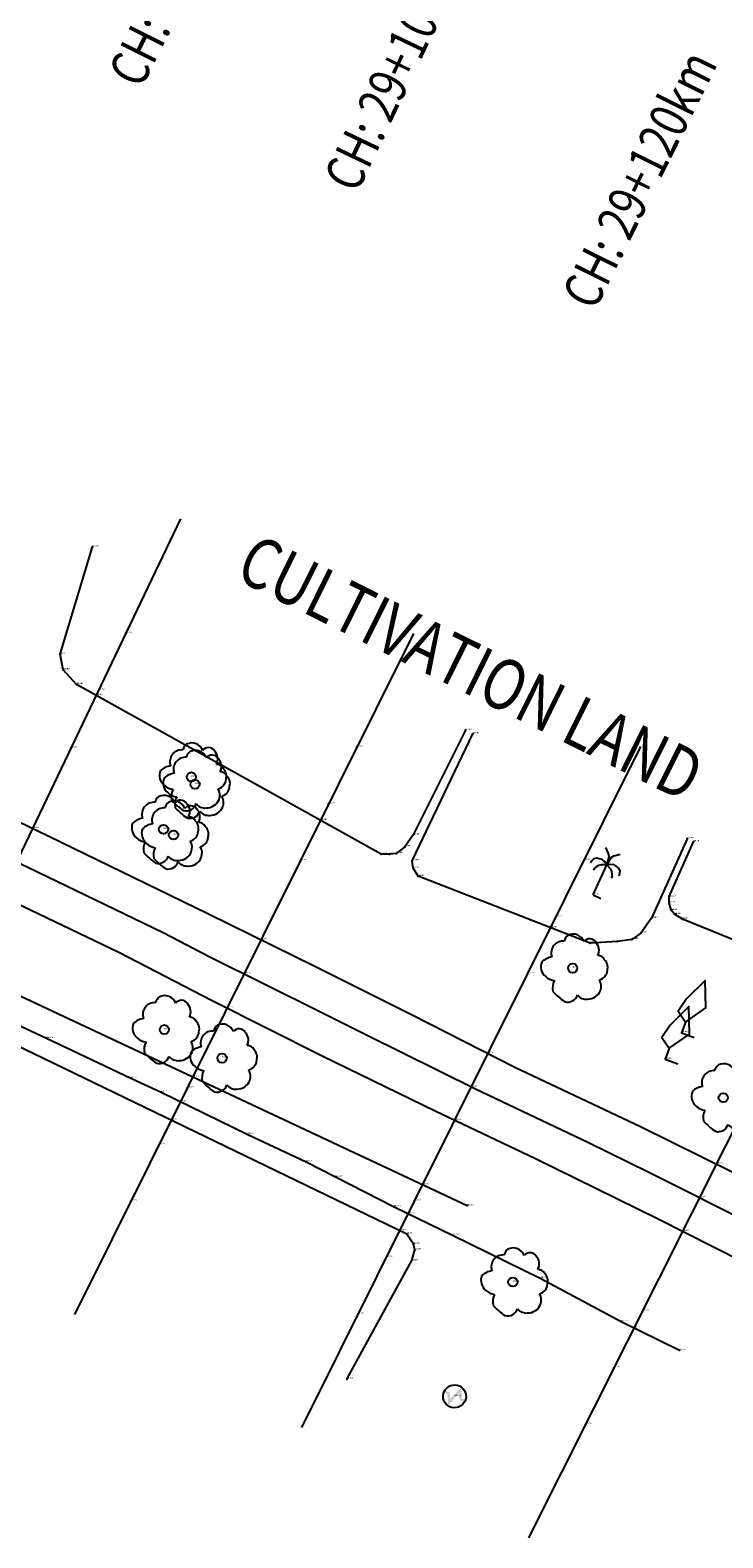
# Model space of a CAD drawing. Units: metres. Extents: x 817830 to 820949, y 1464234 to 1465776.
# Drawn here: x 820637 to 820691, y 1464342 to 1464461 of the extents above; entities that cross this region are included whole.
import ezdxf
from ezdxf.enums import TextEntityAlignment as Align

# ---------------------------------------------------------------- set-up
doc = ezdxf.new("R2010")
doc.units = ezdxf.units.M
doc.header["$MEASUREMENT"] = 0
doc.header["$PDSIZE"] = 0.3
doc.linetypes.add('CENTERX2', pattern=[4, 2.5, -0.5, 0.5, -0.5])
for name, color, linetype in [('Chainage', 251, 'Continuous'), ('CS_CODE', 3, 'Continuous'), ('CS_ELE', 1, 'Continuous'), ('CS_POINT', 2, 'Continuous'), ('CT', 3, 'Continuous'), ('CULND', 12, 'Continuous'), ('DE', 7, 'Continuous'), ('DI', 3, 'Continuous'), ('ELE', 2, 'Continuous'), ('EP', 3, 'Continuous'), ('FN', 8, 'Fenceline5'), ('PT', 7, 'Continuous'), ('RD', 1, 'Continuous'), ('RL', 8, 'CENTERX2'), ('T', 3, 'Continuous'), ('T1', 3, 'Continuous'), ('Text', 7, 'Continuous')]:
    doc.layers.add(name, color=color, linetype=linetype)
doc.styles.add('RC', font='romanc.shx', dxfattribs={"width": 0.8, "height": 0.3})
doc.styles.get("Standard").update_dxf_attribs({"font": 'romans.shx'})
doc.styles.add('Style-Batang', font='Batang.ttf')
doc.linetypes.add('Fenceline5', pattern='A,0.25,["X",Style-Batang,S=0.1,R=0,X=-0.1,Y=-0.05],0.125', length=0.375)

# ---------------------------------------------------------------- blocks, each defined once
blk = doc.blocks.new('CT')
for points in [[(0, 2.613063265356885), (-0.0839605795067655, 3.26863139349382), (-0.2282913484559685, 3.484930462386217), (-0.6251181094057756, 3.809379066206304)], [(0, 2.613063265356885), (0.08396057950699287, 3.26863139349382), (0.2282913484561959, 3.484930462386217), (0.625118109406003, 3.809379066206304)], [(0, 2.613063265356885), (-0.2282913484559685, 2.763893753388402), (-0.4807873404565726, 2.836003396191643), (-0.9136967937238296, 2.763893753388402), (-1.130151520196932, 2.619704327299246), (-1.202316904671534, 2.403375399210461), (-1.238399596989211, 2.223146080996912)], [(0, 2.613063265356885), (-0.3725806906149955, 2.439445149889309), (-0.5529527249311741, 2.295225864603765), (-0.6972420670902011, 2.078926795390402), (-0.7694074515648026, 1.934737369301274), (-0.7694074515648026, 1.790518083694735)], [(0, 2.613063265356885), (0.2282913484561959, 2.763893753388402), (0.4807873404567999, 2.836003396191643), (0.913696793724057, 2.763893753388402), (1.13015152019716, 2.619704327299246), (1.202316904671761, 2.403375399210461), (1.238399596989439, 2.223146080996912)], [(0, 0), (0, 2.613063265356885)], [(0, 2.613063265356885), (0.3725806904546971, 2.439445149889309), (0.5529527249314015, 2.295225864603765), (0.6972420670904285, 2.078926795390402), (0.76940745156503, 1.934737369301274), (0.76940745156503, 1.790518083694735)], [(0, 0), (0.6736102502356971, 0)]]:
    blk.add_lwpolyline(points)
blk = doc.blocks.new('EP')
at = {"ltscale": 5}
h = blk.add_hatch(color=256, dxfattribs=at)
edge = h.paths.add_edge_path()
edge.add_line((0.5875331757124513, 0.09640555549412966), (0.189930150314467, 0.8667628654438886))
edge.add_line((0.1899301502853632, 0.8667628653347492), (-0.237504034594167, -0.3863052348169731))
edge.add_line((-0.2375040345359594, -0.3863052346277982), (-0.4524998201814014, 0.09520596492075128))
edge.add_line((-0.4524998201522976, 0.09520596475340426), (-0.8964402688434348, 0.1045443101029377))
edge.add_ellipse((-1.164153218269348e-10, 0), major_axis=(-0.6381750009606258, 0.638175000960626), ratio=0.9999999992724864, start_angle=38.34812169872337, end_angle=45.06608585318811)
edge.add_ellipse((0, 2.328306436538696e-10), major_axis=(0.638175001689245, 0.6381750016892449), ratio=0.9999999996654735, start_angle=135.0660858467674, end_angle=140.5512510134925)
edge.add_line((-0.8982830051099882, -0.08730584848672152), (-0.5916762404376641, -0.08695220334629994))
edge.add_line((-0.5916762404376641, -0.08695220341905951), (-0.1726418141915929, -0.8465787622626522))
edge.add_line((-0.1726418142206967, -0.8465787621680647), (0.2333993261272553, 0.3636417608940974))
edge.add_line((0.2333993262145668, 0.3636417607776821), (0.4483827647927683, -0.1071646462951321))
edge.add_line((0.4483827648218721, -0.1071646462660283), (0.8973463772854302, -0.09645800994621823))
edge.add_ellipse((0, 0), major_axis=(0.6381750031089422, 0.638175003108942), ratio=0.9999999998759921, start_angle=308.864691182936, end_angle=315.0660858324786)
edge.add_ellipse((-1.164153218269348e-10, 0), major_axis=(-0.638175005620841, 0.6381750056208411), ratio=0.9999999992846064, start_angle=225.0660858588309, end_angle=231.1547740100648)
edge.add_line((0.8973135557025671, 0.09676286112517118), (0.5875331757997628, 0.0964055554868537))
blk.add_ellipse((0, 0), major_axis=(0.6381750028176881, 0.6381750028176879), ratio=0.9999999999953195, start_param=5.497787143779798, end_param=11.78097245095938, dxfattribs=at)
blk = doc.blocks.new('T')
blk.add_circle((0, 0), 0.3634651442564472)
for centre, radius, start, end in [((-0.693593246047385, 1.613486079178983), 0.9227895771915116, 45.41822393366631, 141.0807730405416), ((0.5063325798255391, 2.143131736142095), 0.5667487508719073, 57.57244421105938, 166.9875612260243), ((0.4814817900769413, 1.771315891222912), 0.9115420038922275, 356.3452554900485, 68.85904170503623), ((-1.178147743863519, 0.7733092951530125), 0.9441884317636537, 109.1570497788911, 223.3192278001432), ((-0.8676394563517533, 1.844932266772958), 0.6458607854712072, 147.3682335051432, 196.1567519169204), ((1.651047847815789, 1.196541042751051), 0.5783457665474842, 49.96696802039235, 116.7017893736352), ((1.71386673359666, 0.8477524148620432), 0.8498524859471412, 9.098550976998489, 68.66526217576617), ((-0.911641460377723, -1.220737078067032), 1.649699500375406, 125.306473860087, 156.155617963106), ((1.801807221258059, 0.6702036163624143), 0.8134098980511627, 307.6113664795703, 22.55033775618782), ((1.793422743445262, -0.7605787348293234), 0.9345037169552883, 3.39596399838123, 57.30336273910434), ((-1.431248691282235, -0.525384915410541), 0.9896942760441798, 181.6475369278658, 256.5617706289594), ((1.639229800610337, -0.7456112652871525), 1.087805725985738, 293.5588252435988, 2.127808586081525), ((-1.284156896581408, -0.4460638611926697), 1.108058600212805, 250.1036732044565, 289.8963267955435), ((0.288547215401195, -1.579037777584745), 1.199072708912073, 175.6448704924198, 218.3143797459082), ((1.345777727779932, 2.244178221168113), 4.984590553183194, 246.3689896580383, 260.5802490021136), ((0.4072280816617422, -1.870098372019129), 0.8124261653928168, 278.6895254602782, 7.439775633955261), ((1.624507055268623, -1.018793258816004), 0.8521555030683255, 241.1107157437021, 301.8363959954546)]:
    blk.add_arc(centre, radius, start, end)
blk = doc.blocks.new('T1')
at = {"flags": 128}
blk.add_lwpolyline([(-0.06087507831398398, 0.9009003893006593), (0.9486641233088449, 2.579718807246536), (0, 4.533881093142554), (-0.7379569233162329, 2.588155446574092), (-0.9259844833286479, 1.45415232819505)], close=True, dxfattribs=at)
blk.add_lwpolyline([(-0.05630520451813936, 0.9016469651833177), (0, 0), (1.063365983543918, 0.06640408234670758)], dxfattribs=at)

msp = doc.modelspace()

# ---------------------------------------------------------------- linework, layer by layer
at = {"layer": 'Chainage', "ltscale": 100}
for p, q in [((820648.4180575825, 1464422.159296889), (820622.5264153417, 1464368.033306255)), ((820666.7770490382, 1464413.120316831), (820640.0500364144, 1464359.40191406)), ((820684.6869817374, 1464404.206465074), (820657.9500130864, 1464350.493016968)), ((820702.7598751769, 1464395.436410467), (820675.8632559362, 1464341.802728201))]:
    msp.add_line(p, q, dxfattribs=at)
at = {"layer": 'CS_POINT'}
for p in [(820644.1027838765, 1464413.138298452, 850.9931437835002), (820641.7586337505, 1464408.237896744, 850.8164973160675), (820641.9451470245, 1464408.627799232, 850.7701189065509), (820639.7875101697, 1464404.117300013, 850.7204331409447), (820662.3225469347, 1464404.167249704, 850.9129841807268), (820660.0952958837, 1464399.690716144, 850.8931026002482), (820659.4468134474, 1464398.387336627, 850.9016350795649), (820636.7438346762, 1464397.754553694, 850.6263584084116), (820657.8680448318, 1464395.214182574, 850.8078484109832), (820680.2308223983, 1464395.254227942, 851.0978380883492), (820677.5762028182, 1464389.921208598, 850.9302138830698), (820678.0027416749, 1464390.778107263, 851.018502271386), (820654.7598747993, 1464388.967097197, 850.6498597199972), (820653.4135427298, 1464386.261115449, 850.7144630384252), (820675.774658856, 1464386.301982373, 850.7592101707586), (820652.0742143169, 1464383.569210293, 850.5745436231904), (820672.6457308801, 1464380.016097363, 850.747447127268), (820649.379655336, 1464378.153438371, 850.2114268898366), (820648.9590406222, 1464377.308048319, 850.2476747663399), (820671.3184974166, 1464377.349741027, 850.864115594071), (820648.4094389752, 1464376.203408487, 850.3856472689903), (820647.6793425959, 1464374.735993782, 850.378310986244), (820670.0145876622, 1464374.730241042, 850.6396133536156), (820646.7317895712, 1464372.831514755, 850.0141194555537), (820690.645811094, 1464371.280145392, 850.8728226833299), (820667.4890788645, 1464369.656599842, 850.2052853960955), (820666.8623359725, 1464368.397499675, 850.2338090011334), (820689.3115655575, 1464368.619569335, 851.0080641674116), (820644.5045385193, 1464368.35498119, 850.2530284008936), (820666.3539298261, 1464367.376133054, 850.4944548614498), (820665.6859249901, 1464366.034139371, 850.4228113914277), (820687.984664822, 1464365.973639311, 850.8065737482679), (820664.6342573492, 1464363.921383211, 850.1654210131047), (820662.4061766285, 1464359.445262536, 850.8634093408135), (820684.8287956854, 1464359.680622293, 850.6317114447389), (820684.1667532148, 1464358.360464726, 850.6292812698981), (820682.587410748, 1464355.211148772, 850.5713960262605), (820680.3460258106, 1464350.741675248, 850.5609993686681)]:
    msp.add_point(p, dxfattribs=at)
at = {"layer": 'CULND'}
for points in [[(820670.8908591621, 1464405.488744003, 851.0765334431468), (820666.7494854984, 1464397.227018876, 850.9005268231269), (820666.109363491, 1464396.29593232, 850.8949974721623), (820665.4110485737, 1464395.772196132, 850.9056155603354), (820664.8873123858, 1464395.714003223, 850.8873916968797), (820664.2471903785, 1464395.714003223, 850.92474052982), (820640.2135186474, 1464409.098372468, 850.8090602792201), (820639.1660462717, 1464410.262230663, 850.8839652635005), (820638.9332746326, 1464411.484281768, 851.0719848687522), (820641.4924268606, 1464419.947619844, 851.2002808270065)], [(820688.363834909, 1464396.92639811, 851.2941334683828), (820685.5457953509, 1464390.680316528, 851.0738727583621), (820684.7019981594, 1464389.487361878, 850.9825172800145), (820684.0036832424, 1464388.992722145, 850.9859744405022), (820682.8398250471, 1464388.818143416, 850.9891873031144), (820680.7157838407, 1464388.701757597, 851.01132187835), (820667.1568358666, 1464393.96821593, 850.6610397612445), (820666.7494854984, 1464394.608337937, 850.8263179604492), (820666.6912925886, 1464395.190267035, 850.887961093741), (820671.4612450679, 1464405.204794131, 851.0903404749688)], [(820711.7328439038, 1464385.399234128, 851.308493871663), (820711.0342898259, 1464384.250000001, 851.3115226228874), (820710.4523607284, 1464383.551685083, 851.2876472839502), (820709.2885025333, 1464383.086141806, 851.2885058281446), (820706.7280145038, 1464382.969755986, 851.3089265041739), (820687.9898975608, 1464390.593027164, 850.9614424163344), (820687.3497755534, 1464390.971281077, 851.0172862613546), (820687.0879074595, 1464391.291342081, 851.0767009150613), (820686.942425185, 1464391.873271179, 851.1671571823555), (820686.942425185, 1464392.367910912, 851.1798476606932), (820688.8479231427, 1464396.696777352, 851.2809930810532)], [(820661.5231144893, 1464354.31818322, 850.541518583197), (820666.662196134, 1464363.664258172, 850.2869428870542), (820666.894967773, 1464364.508055363, 850.356357332613), (820666.7785819536, 1464364.973598642, 850.3753449537425), (820666.2548457658, 1464365.759202923, 850.4242173886608), (820620.1951576901, 1464388.017990907, 850.3103881934785), (820618.9149136754, 1464388.367148365, 850.2474225962412), (820618.7112384912, 1464388.192569636, 850.2073681612235), (820614.8263368675, 1464377.298824877, 849.9915311273627)]]:
    msp.add_polyline3d(points, dxfattribs=at)
at = {"layer": 'DI'}
msp.add_polyline3d([(820557.3217645952, 1464423.88491355, 849.6250657569362), (820571.5537887748, 1464416.788186046, 849.3631691995442), (820599.7092837644, 1464401.283379216, 850.0672624117976), (820622.1951105844, 1464390.908272159, 850.2206460519573), (820671.0236813469, 1464367.998184455, 850.2040866975833)], dxfattribs=at)
at = {"layer": 'FN', "ltscale": 100}
msp.add_polyline3d([(820633.14365406, 1464383.394611109, 850.4322677330883), (820637.853500238, 1464381.195676514, 850.478507687286), (820644.5056547765, 1464378.050747175, 850.3858818123095), (820646.8907691872, 1464376.943732047, 850.3740075293987), (820653.7240716553, 1464373.612622892, 850.4263809037894), (820658.3131525469, 1464371.45897528, 850.4350087129668), (820660.6479480884, 1464370.261386188, 850.3558187002247), (820665.2672203017, 1464367.906463099, 850.5647055658617), (820669.8500000001, 1464365.67, 850.2684502235338)], dxfattribs=at)
at = {"layer": 'FN'}
msp.add_polyline3d([(820669.8500000001, 1464365.67, 850.2684502235338), (820676.8300000002, 1464362.26, 850.4976643695458), (820683.15, 1464358.86, 850.6181644087205), (820687.75, 1464356.6, 850.6684593679266)], dxfattribs=at)
at = {"layer": 'PT'}
for p in [(820641.4924268606, 1464419.947619844, 851.2002808270065), (820638.9332746326, 1464411.484281768, 851.0719848687522), (820639.1660462717, 1464410.262230663, 850.8839652635005), (820640.2135186474, 1464409.098372468, 850.8090602792201), (820670.8908591621, 1464405.488744003, 851.0765334431468), (820671.4612450679, 1464405.204794131, 851.0903404749688), (820666.7494854984, 1464397.227018876, 850.9005268231269), (820688.363834909, 1464396.92639811, 851.2941334683828), (820665.4110485737, 1464395.772196132, 850.9056155603354), (820666.109363491, 1464396.29593232, 850.8949974721623), (820688.8479231427, 1464396.696777352, 851.2809930810532), (820664.2471903785, 1464395.714003223, 850.92474052982), (820664.8873123858, 1464395.714003223, 850.8873916968797), (820666.6912925886, 1464395.190267035, 850.887961093741), (820666.7494854984, 1464394.608337937, 850.8263179604492), (820667.1568358666, 1464393.96821593, 850.6610397612445), (820686.942425185, 1464392.367910912, 851.1798476606932), (820686.942425185, 1464391.873271179, 851.1671571823555), (820687.0879074595, 1464391.291342081, 851.0767009150613), (820687.3497755534, 1464390.971281077, 851.0172862613546), (820685.5457953509, 1464390.680316528, 851.0738727583621), (820687.9898975608, 1464390.593027164, 850.9614424163344), (820680.7157838407, 1464388.701757597, 851.01132187835), (820682.8398250471, 1464388.818143416, 850.9891873031144), (820684.0036832424, 1464388.992722145, 850.9859744405022), (820684.7019981594, 1464389.487361878, 850.9825172800145), (820637.853500238, 1464381.195676514, 850.478507687286), (820644.5056547765, 1464378.050747175, 850.3858818123095), (820646.8907691872, 1464376.943732047, 850.3740075293987), (820653.7240716553, 1464373.612622892, 850.4263809037894), (820658.3131525469, 1464371.45897528, 850.4350087129668), (820660.6479480884, 1464370.261386188, 850.3558187002247), (820665.2672203017, 1464367.906463099, 850.5647055658617), (820671.0236813469, 1464367.998184455, 850.2040866975833), (820666.2548457658, 1464365.759202923, 850.4242173886608), (820666.7785819536, 1464364.973598642, 850.3753449537425), (820669.8500000001, 1464365.67, 850.2684502235338), (820669.8500000001, 1464365.67, 850.2684502235338), (820666.662196134, 1464363.664258172, 850.2869428870542), (820666.894967773, 1464364.508055363, 850.356357332613), (820676.8300000002, 1464362.26, 850.4976643695458), (820683.15, 1464358.86, 850.6181644087205), (820687.75, 1464356.6, 850.6684593679266), (820661.5231144893, 1464354.31818322, 850.541518583197)]:
    msp.add_point(p, dxfattribs=at)
at = {"layer": 'RD', "ltscale": 100}
for points in [[(820548.368, 1464441.389, 850.6164649350657), (820555.907, 1464437.511, 850.6098533834145), (820566.0850000001, 1464432.482000001, 850.5971844215053), (820572.9609999999, 1464429.038, 850.6401456859986), (820577.5890000003, 1464427.04, 850.6504904109581), (820585.0730000001, 1464423.194, 850.6607733332945), (820591.3409999999, 1464420.261, 850.6700000000001), (820598.8790000002, 1464416.503, 850.6680881226027), (820604.343, 1464413.82, 850.6770667976914), (820611.4260000001, 1464410.474, 850.7104907975257), (820616.6830000001, 1464407.671000001, 850.7752243589086), (820626.5140000001, 1464402.707, 850.7493803418927), (820634.042, 1464399.047, 850.6513579136806), (820638.0390000001, 1464397.135, 850.6143745173514), (820650.5210000002, 1464391.052, 850.6200382775897), (820659.113, 1464386.826, 850.6804849398051), (820666.6840000001, 1464383.057, 850.7199890590891), (820674.777, 1464378.929, 850.7572631578887), (820684.6730000002, 1464374.247, 850.8301414012792), (820694.4490000001, 1464369.391, 850.9000000000001)], [(820695.0680000001, 1464362.385, 850.8802500000111), (820686.02, 1464366.969, 850.7861385809059), (820676.395, 1464371.694, 850.6810078192508), (820668.542, 1464375.431000001, 850.6300595855978), (820659.5909999999, 1464379.787, 850.5783018867489), (820650.912, 1464384.154, 850.5739625360212), (820643.5680000001, 1464387.956, 850.4937347531678), (820634.7150000001, 1464392.192, 850.5494683026765), (820627.003, 1464395.896, 850.6501262135914), (820618.03, 1464400.209, 850.7231221317552), (820610.915, 1464403.739, 850.6750458598761), (820602.605, 1464407.834, 850.6600462963108), (820594.556, 1464411.778, 850.6813592233016), (820586.105, 1464416.003, 850.6602757620326), (820577.762, 1464420.12, 850.6336363636553), (820571.9840000003, 1464422.879, 850.6019990243668), (820566.53, 1464425.269, 850.57030792684), (820555.483, 1464431.004, 850.5425639686473), (820547.9010000002, 1464434.785, 850.5582923076881)]]:
    msp.add_polyline3d(points, dxfattribs=at)
at = {"layer": 'RL', "ltscale": 100}
msp.add_polyline3d([(820694.7585000001, 1464365.888, 851.0634904761989), (820685.3465000001, 1464370.608, 850.9677168949802), (820680.5340000001, 1464372.970500001, 850.9246619718252), (820671.6595000002, 1464377.18, 850.8669357894768), (820663.1375000002, 1464381.422, 850.7964562500084), (820659.3520000002, 1464383.3065, 850.7242899361319), (820650.7165000001, 1464387.603, 850.71), (820647.0445000002, 1464389.504, 850.661085195539), (820636.3770000001, 1464394.6635, 850.6282400000314), (820634.3785, 1464395.6195, 850.6409000000008), (820626.7585, 1464399.3015, 850.7528206896515), (820622.272, 1464401.458000001, 850.7939139784821), (820613.7990000001, 1464405.705, 850.7900000000001), (820611.1705, 1464407.1065, 850.7900000000001), (820603.4740000003, 1464410.827, 850.782711864418), (820596.7175, 1464414.1405, 850.774947529148), (820588.723, 1464418.132, 850.747269931661), (820585.5890000003, 1464419.598500001, 850.7315311671045), (820577.6755000001, 1464423.58, 850.72), (820572.4725, 1464425.9585, 850.697281578944), (820566.3075, 1464428.875500001, 850.64), (820555.6950000002, 1464434.2575, 850.6640185950472), (820548.1345, 1464438.087, 850.6800000000001)], dxfattribs=at)

# ---------------------------------------------------------------- block references
at = {"layer": 'CT', "rotation": 335.5937868453482}
msp.add_blockref('CT', (820680.935240668, 1464392.506146159, 851.0708789602493), dxfattribs=at)
at = {"layer": 'EP', "rotation": 335.5937868453482}
msp.add_blockref('EP', (820670.025070283, 1464352.963832141, 850.3250763249519), dxfattribs=at)
at = {"layer": 'T', "rotation": 335.5937868453482}
for p in [(820649.273427268, 1464401.805562249, 850.9602740598066), (820649.5591291473, 1464401.220257343, 851.0605093635546), (820647.0754800623, 1464397.669910629, 850.6609587986062), (820647.8632827637, 1464397.225423834, 850.6726901253136), (820679.3346898098, 1464386.730085786, 850.684770641509), (820647.1422299317, 1464381.880219092, 850.4553927485489), (820651.6938984051, 1464379.634325857, 850.3913464585089), (820691.2047708405, 1464376.512791949, 851.0491163089516), (820674.6128298325, 1464361.981610204, 850.1287148238395)]:
    msp.add_blockref('T', p, dxfattribs=at)
at = {"layer": 'T1', "rotation": 335.5937868453482}
for p in [(820687.9016359007, 1464381.633568922, 850.9670462446426), (820686.6153870219, 1464379.561148836, 851.0114222311126)]:
    msp.add_blockref('T1', p, dxfattribs=at)

# ---------------------------------------------------------------- texts
at = {"layer": 'Chainage', "ltscale": 100, "style": 'RC', "width": 0.8000000000000002}
for s, rotation, p in [('CH: 29+080km', 63.37817484441752, (820648.8590713558, 1464466.432728517)), ('CH: 29+100km', 64.43546996471049, (820665.6791524097, 1464458.243290645)), ('CH: 29+120km', 63.54785330681449, (820684.5950574541, 1464448.932585344))]:
    msp.add_text(s, height=3, rotation=rotation, dxfattribs=at).set_placement(p, align=Align.MIDDLE_CENTER)
at = {"layer": 'CS_CODE', "char_height": 0.1, "attachment_point": 7}
for s, insert in [('GL', (820644.1027838765, 1464413.138298452, 850.9931437835002)), ('CULND', (820641.7586337505, 1464408.237896744, 850.8164973160675)), ('GL', (820641.9451470245, 1464408.627799232, 850.7701189065509)), ('GL', (820639.7875101697, 1464404.117300013, 850.7204331409447)), ('GL', (820662.3225469347, 1464404.167249704, 850.9129841807268)), ('GL', (820660.0952958837, 1464399.690716144, 850.8931026002482)), ('CULND', (820659.4468134474, 1464398.387336627, 850.9016350795649)), ('RD', (820636.7438346762, 1464397.754553694, 850.6263584084116)), ('GL', (820657.8680448318, 1464395.214182574, 850.8078484109832)), ('GL', (820680.2308223983, 1464395.254227942, 851.0978380883492)), ('CULND', (820677.5762028182, 1464389.921208598, 850.9302138830698)), ('GL', (820678.0027416749, 1464390.778107263, 851.018502271386)), ('RD', (820654.7598747993, 1464388.967097197, 850.6498597199972)), ('GL', (820653.4135427298, 1464386.261115449, 850.7144630384252)), ('GL', (820675.774658856, 1464386.301982373, 850.7592101707586)), ('RD', (820652.0742143169, 1464383.569210293, 850.5745436231904)), ('RD', (820672.6457308801, 1464380.016097363, 850.747447127268)), ('DI', (820649.379655336, 1464378.153438371, 850.2114268898366)), ('GL', (820648.9590406222, 1464377.308048319, 850.2476747663399)), ('GL', (820671.3184974166, 1464377.349741027, 850.864115594071)), ('FN', (820648.4094389752, 1464376.203408487, 850.3856472689903)), ('CULND', (820647.6793425959, 1464374.735993782, 850.378310986244)), ('RD', (820670.0145876622, 1464374.730241042, 850.6396133536156)), ('GL', (820646.7317895712, 1464372.831514755, 850.0141194555537)), ('RD', (820690.645811094, 1464371.280145392, 850.8728226833299)), ('DI', (820667.4890788645, 1464369.656599842, 850.2052853960955)), ('GL', (820644.5045385193, 1464368.35498119, 850.2530284008936)), ('GL', (820666.8623359725, 1464368.397499675, 850.2338090011334)), ('GL', (820689.3115655575, 1464368.619569335, 851.0080641674116)), ('FN', (820666.3539298261, 1464367.376133054, 850.4944548614498)), ('CULND', (820665.6859249901, 1464366.034139371, 850.4228113914277)), ('RD', (820687.984664822, 1464365.973639311, 850.8065737482679)), ('GL', (820664.6342573492, 1464363.921383211, 850.1654210131047)), ('GL', (820662.4061766285, 1464359.445262536, 850.8634093408135)), ('GL', (820684.8287956854, 1464359.680622293, 850.6317114447389)), ('FN', (820684.1667532148, 1464358.360464726, 850.6292812698981)), ('GL', (820682.587410748, 1464355.211148772, 850.5713960262605)), ('GL', (820680.3460258106, 1464350.741675248, 850.5609993686681))]:
    msp.add_mtext(s, dxfattribs=dict(at, insert=insert))
at = {"layer": 'CS_ELE', "char_height": 0.1, "attachment_point": 7}
for s, insert in [('850.993', (820644.1027838765, 1464413.138298452, 850.9931437835002)), ('850.816', (820641.7586337505, 1464408.237896744, 850.8164973160675)), ('850.770', (820641.9451470245, 1464408.627799232, 850.7701189065509)), ('850.720', (820639.7875101697, 1464404.117300013, 850.7204331409447)), ('850.912', (820662.3225469347, 1464404.167249704, 850.9129841807268)), ('850.893', (820660.0952958837, 1464399.690716144, 850.8931026002482)), ('850.901', (820659.4468134474, 1464398.387336627, 850.9016350795649)), ('850.626', (820636.7438346762, 1464397.754553694, 850.6263584084116)), ('850.807', (820657.8680448318, 1464395.214182574, 850.8078484109832)), ('851.097', (820680.2308223983, 1464395.254227942, 851.0978380883492)), ('850.930', (820677.5762028182, 1464389.921208598, 850.9302138830698)), ('851.018', (820678.0027416749, 1464390.778107263, 851.018502271386)), ('850.649', (820654.7598747993, 1464388.967097197, 850.6498597199972)), ('850.714', (820653.4135427298, 1464386.261115449, 850.7144630384252)), ('850.759', (820675.774658856, 1464386.301982373, 850.7592101707586)), ('850.574', (820652.0742143169, 1464383.569210293, 850.5745436231904)), ('850.747', (820672.6457308801, 1464380.016097363, 850.747447127268)), ('850.211', (820649.379655336, 1464378.153438371, 850.2114268898366)), ('850.247', (820648.9590406222, 1464377.308048319, 850.2476747663399)), ('850.864', (820671.3184974166, 1464377.349741027, 850.864115594071)), ('850.385', (820648.4094389752, 1464376.203408487, 850.3856472689903)), ('850.378', (820647.6793425959, 1464374.735993782, 850.378310986244)), ('850.639', (820670.0145876622, 1464374.730241042, 850.6396133536156)), ('850.014', (820646.7317895712, 1464372.831514755, 850.0141194555537)), ('850.872', (820690.645811094, 1464371.280145392, 850.8728226833299)), ('850.205', (820667.4890788645, 1464369.656599842, 850.2052853960955)), ('850.253', (820644.5045385193, 1464368.35498119, 850.2530284008936)), ('850.233', (820666.8623359725, 1464368.397499675, 850.2338090011334)), ('851.008', (820689.3115655575, 1464368.619569335, 851.0080641674116)), ('850.494', (820666.3539298261, 1464367.376133054, 850.4944548614498)), ('850.422', (820665.6859249901, 1464366.034139371, 850.4228113914277)), ('850.806', (820687.984664822, 1464365.973639311, 850.8065737482679)), ('850.165', (820664.6342573492, 1464363.921383211, 850.1654210131047)), ('850.863', (820662.4061766285, 1464359.445262536, 850.8634093408135)), ('850.631', (820684.8287956854, 1464359.680622293, 850.6317114447389)), ('850.629', (820684.1667532148, 1464358.360464726, 850.6292812698981)), ('850.571', (820682.587410748, 1464355.211148772, 850.5713960262605)), ('850.560', (820680.3460258106, 1464350.741675248, 850.5609993686681))]:
    msp.add_mtext(s, dxfattribs=dict(at, insert=insert))
at = {"layer": 'DE', "char_height": 0.1, "attachment_point": 7}
for s, insert in [('CULND', (820641.4924268606, 1464419.947619844, 851.2002808270065)), ('CULND', (820638.9332746326, 1464411.484281768, 851.0719848687522)), ('CULND', (820639.1660462717, 1464410.262230663, 850.8839652635005)), ('CULND', (820640.2135186474, 1464409.098372468, 850.8090602792201)), ('CULND', (820670.8908591621, 1464405.488744003, 851.0765334431468)), ('CULND', (820671.4612450679, 1464405.204794131, 851.0903404749688)), ('T', (820649.273427268, 1464401.805562249, 850.9602740598066)), ('T', (820649.5591291473, 1464401.220257343, 851.0605093635546)), ('T', (820647.0754800623, 1464397.669910629, 850.6609587986062)), ('T', (820647.8632827637, 1464397.225423834, 850.6726901253136)), ('CULND', (820666.7494854984, 1464397.227018876, 850.9005268231269)), ('CULND', (820688.363834909, 1464396.92639811, 851.2941334683828)), ('CULND', (820664.2471903785, 1464395.714003223, 850.92474052982)), ('CULND', (820664.8873123858, 1464395.714003223, 850.8873916968797)), ('CULND', (820665.4110485737, 1464395.772196132, 850.9056155603354)), ('CULND', (820666.109363491, 1464396.29593232, 850.8949974721623)), ('CULND', (820688.8479231427, 1464396.696777352, 851.2809930810532)), ('CULND', (820666.6912925886, 1464395.190267035, 850.887961093741)), ('CULND', (820666.7494854984, 1464394.608337937, 850.8263179604492)), ('CULND', (820667.1568358666, 1464393.96821593, 850.6610397612445)), ('CT', (820680.935240668, 1464392.506146159, 851.0708789602493)), ('CULND', (820686.942425185, 1464392.367910912, 851.1798476606932)), ('CULND', (820686.942425185, 1464391.873271179, 851.1671571823555)), ('CULND', (820687.0879074595, 1464391.291342081, 851.0767009150613)), ('CULND', (820687.3497755534, 1464390.971281077, 851.0172862613546)), ('CULND', (820685.5457953509, 1464390.680316528, 851.0738727583621)), ('CULND', (820687.9898975608, 1464390.593027164, 850.9614424163344)), ('CULND', (820680.7157838407, 1464388.701757597, 851.01132187835)), ('CULND', (820682.8398250471, 1464388.818143416, 850.9891873031144)), ('CULND', (820684.0036832424, 1464388.992722145, 850.9859744405022)), ('CULND', (820684.7019981594, 1464389.487361878, 850.9825172800145)), ('T', (820679.3346898098, 1464386.730085786, 850.684770641509)), ('T', (820647.1422299317, 1464381.880219092, 850.4553927485489)), ('T1', (820687.9016359007, 1464381.633568922, 850.9670462446426)), ('FN', (820637.853500238, 1464381.195676514, 850.478507687286)), ('T', (820651.6938984051, 1464379.634325857, 850.3913464585089)), ('T1', (820686.6153870219, 1464379.561148836, 851.0114222311126)), ('FN', (820644.5056547765, 1464378.050747175, 850.3858818123095)), ('FN', (820646.8907691872, 1464376.943732047, 850.3740075293987)), ('FN', (820653.7240716553, 1464373.612622892, 850.4263809037894)), ('FN', (820658.3131525469, 1464371.45897528, 850.4350087129668)), ('FN', (820660.6479480884, 1464370.261386188, 850.3558187002247)), ('FN', (820665.2672203017, 1464367.906463099, 850.5647055658617)), ('DI', (820671.0236813469, 1464367.998184455, 850.2040866975833)), ('CULND', (820666.2548457658, 1464365.759202923, 850.4242173886608)), ('CULND', (820666.7785819536, 1464364.973598642, 850.3753449537425)), ('FN', (820669.8500000001, 1464365.67, 850.2684502235338)), ('FN', (820669.8500000001, 1464365.67, 850.2684502235338)), ('CULND', (820666.662196134, 1464363.664258172, 850.2869428870542)), ('CULND', (820666.894967773, 1464364.508055363, 850.356357332613)), ('T', (820674.6128298325, 1464361.981610204, 850.1287148238395)), ('FN', (820676.8300000002, 1464362.26, 850.4976643695458)), ('FN', (820683.15, 1464358.86, 850.6181644087205)), ('FN', (820687.75, 1464356.6, 850.6684593679266)), ('CULND', (820661.5231144893, 1464354.31818322, 850.541518583197)), ('EP', (820670.025070283, 1464352.963832141, 850.3250763249519))]:
    msp.add_mtext(s, dxfattribs=dict(at, insert=insert))
at = {"layer": 'ELE', "char_height": 0.1, "attachment_point": 7}
for s, insert in [('851.200', (820641.4924268606, 1464419.947619844, 851.2002808270065)), ('851.071', (820638.9332746326, 1464411.484281768, 851.0719848687522)), ('850.883', (820639.1660462717, 1464410.262230663, 850.8839652635005)), ('850.809', (820640.2135186474, 1464409.098372468, 850.8090602792201)), ('851.076', (820670.8908591621, 1464405.488744003, 851.0765334431468)), ('851.090', (820671.4612450679, 1464405.204794131, 851.0903404749688)), ('850.960', (820649.273427268, 1464401.805562249, 850.9602740598066)), ('851.060', (820649.5591291473, 1464401.220257343, 851.0605093635546)), ('850.660', (820647.0754800623, 1464397.669910629, 850.6609587986062)), ('850.672', (820647.8632827637, 1464397.225423834, 850.6726901253136)), ('850.900', (820666.7494854984, 1464397.227018876, 850.9005268231269)), ('851.294', (820688.363834909, 1464396.92639811, 851.2941334683828)), ('850.924', (820664.2471903785, 1464395.714003223, 850.92474052982)), ('850.887', (820664.8873123858, 1464395.714003223, 850.8873916968797)), ('850.905', (820665.4110485737, 1464395.772196132, 850.9056155603354)), ('850.894', (820666.109363491, 1464396.29593232, 850.8949974721623)), ('851.280', (820688.8479231427, 1464396.696777352, 851.2809930810532)), ('850.887', (820666.6912925886, 1464395.190267035, 850.887961093741)), ('850.826', (820666.7494854984, 1464394.608337937, 850.8263179604492)), ('850.661', (820667.1568358666, 1464393.96821593, 850.6610397612445)), ('851.070', (820680.935240668, 1464392.506146159, 851.0708789602493)), ('851.179', (820686.942425185, 1464392.367910912, 851.1798476606932)), ('851.167', (820686.942425185, 1464391.873271179, 851.1671571823555)), ('851.076', (820687.0879074595, 1464391.291342081, 851.0767009150613)), ('851.017', (820687.3497755534, 1464390.971281077, 851.0172862613546)), ('851.073', (820685.5457953509, 1464390.680316528, 851.0738727583621)), ('850.961', (820687.9898975608, 1464390.593027164, 850.9614424163344)), ('851.011', (820680.7157838407, 1464388.701757597, 851.01132187835)), ('850.989', (820682.8398250471, 1464388.818143416, 850.9891873031144)), ('850.985', (820684.0036832424, 1464388.992722145, 850.9859744405022)), ('850.982', (820684.7019981594, 1464389.487361878, 850.9825172800145)), ('850.684', (820679.3346898098, 1464386.730085786, 850.684770641509)), ('850.455', (820647.1422299317, 1464381.880219092, 850.4553927485489)), ('850.967', (820687.9016359007, 1464381.633568922, 850.9670462446426)), ('850.478', (820637.853500238, 1464381.195676514, 850.478507687286)), ('850.391', (820651.6938984051, 1464379.634325857, 850.3913464585089)), ('851.011', (820686.6153870219, 1464379.561148836, 851.0114222311126)), ('850.385', (820644.5056547765, 1464378.050747175, 850.3858818123095)), ('850.374', (820646.8907691872, 1464376.943732047, 850.3740075293987)), ('850.426', (820653.7240716553, 1464373.612622892, 850.4263809037894)), ('850.435', (820658.3131525469, 1464371.45897528, 850.4350087129668)), ('850.355', (820660.6479480884, 1464370.261386188, 850.3558187002247)), ('850.564', (820665.2672203017, 1464367.906463099, 850.5647055658617)), ('850.204', (820671.0236813469, 1464367.998184455, 850.2040866975833)), ('850.424', (820666.2548457658, 1464365.759202923, 850.4242173886608)), ('850.375', (820666.7785819536, 1464364.973598642, 850.3753449537425)), ('850.268', (820669.8500000001, 1464365.67, 850.2684502235338)), ('850.268', (820669.8500000001, 1464365.67, 850.2684502235338)), ('850.286', (820666.662196134, 1464363.664258172, 850.2869428870542)), ('850.356', (820666.894967773, 1464364.508055363, 850.356357332613)), ('850.128', (820674.6128298325, 1464361.981610204, 850.1287148238395)), ('850.497', (820676.8300000002, 1464362.26, 850.4976643695458)), ('850.618', (820683.15, 1464358.86, 850.6181644087205)), ('850.668', (820687.75, 1464356.6, 850.6684593679266)), ('850.541', (820661.5231144893, 1464354.31818322, 850.541518583197)), ('850.325', (820670.025070283, 1464352.963832141, 850.3250763249519))]:
    msp.add_mtext(s, dxfattribs=dict(at, insert=insert))
at = {"layer": 'Text', "style": 'RC', "width": 0.8}
msp.add_text('CULTIVATION LAND', height=4, rotation=333.5478533064457, dxfattribs=at).set_placement((820671.2934713844, 1464410.426445278, 852.4480000000001), align=Align.MIDDLE_CENTER)

doc.saveas('drawing.dxf')
